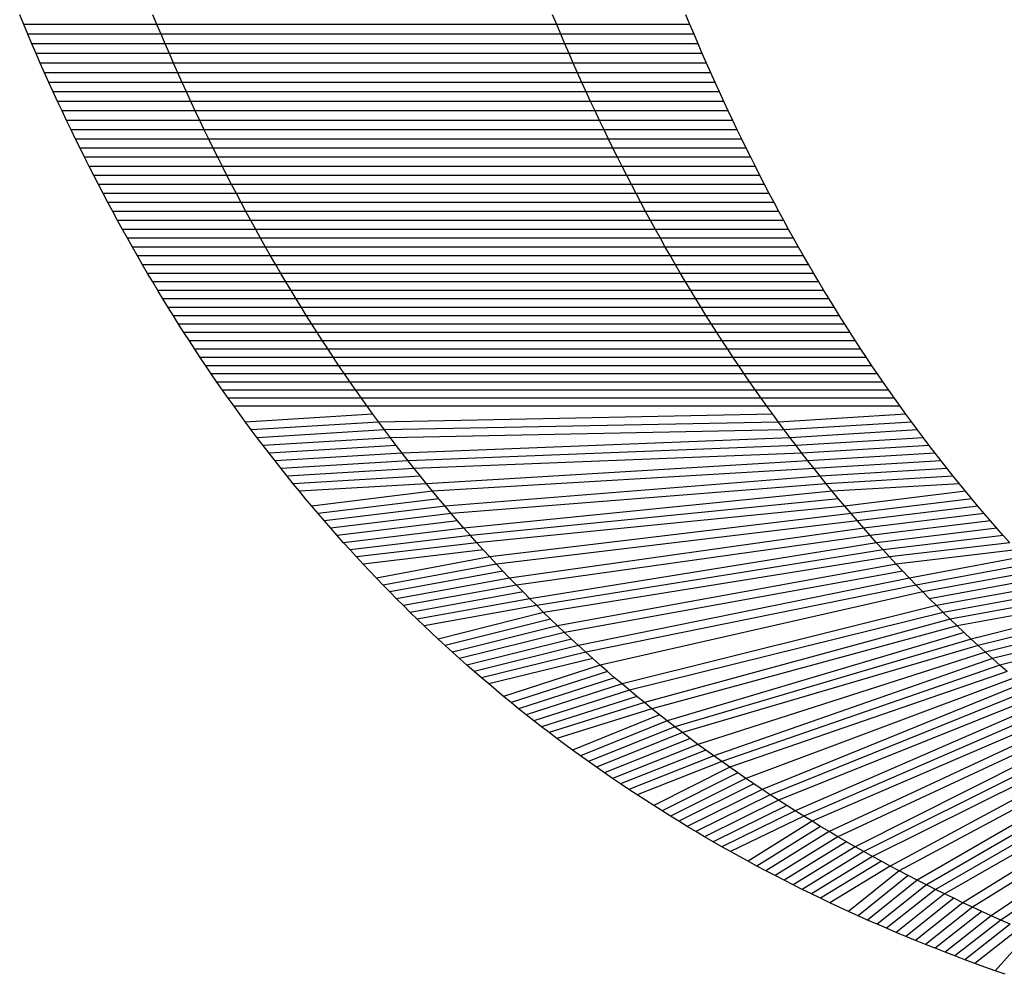
# Model space of a CAD drawing. Extents: x -4.33 to 4.3, y -4.59 to 4.62.
# Drawn here: x 0.61 to 0.62, y -0.05 to -0.04 of the extents above; entities that cross this region are included whole.
import ezdxf

# ---------------------------------------------------------------- set-up
doc = ezdxf.new("R2010")
doc.units = 0
doc.layers.get('0').update_dxf_attribs({"linetype": 'CONTINUOUS'})

msp = doc.modelspace()

# ---------------------------------------------------------------- linework, layer by layer
for p, q in [((0.6129929, -0.0426066), (0.6129751, -0.0425638)), ((0.6135803, -0.0426066), (0.6135625, -0.0425638)), ((0.6153425, -0.0426066), (0.6153247, -0.0425638)), ((0.61593, -0.0426066), (0.6159122, -0.0425638)), ((0.6130109, -0.0426493), (0.6129929, -0.0426066)), ((0.6135803, -0.0426066), (0.6129929, -0.0426066)), ((0.6153425, -0.0426066), (0.6135803, -0.0426066)), ((0.6135983, -0.0426493), (0.6135803, -0.0426066)), ((0.61593, -0.0426066), (0.6153425, -0.0426066)), ((0.6153605, -0.0426493), (0.6153425, -0.0426066)), ((0.615948, -0.0426493), (0.61593, -0.0426066)), ((0.6130291, -0.0426919), (0.6130109, -0.0426493)), ((0.6135983, -0.0426493), (0.6130109, -0.0426493)), ((0.6153605, -0.0426493), (0.6135983, -0.0426493)), ((0.6136165, -0.0426919), (0.6135983, -0.0426493)), ((0.615948, -0.0426493), (0.6153605, -0.0426493)), ((0.6153787, -0.0426919), (0.6153605, -0.0426493)), ((0.6159661, -0.0426919), (0.615948, -0.0426493)), ((0.6130475, -0.0427344), (0.6130291, -0.0426919)), ((0.6136165, -0.0426919), (0.6130291, -0.0426919)), ((0.6153787, -0.0426919), (0.6136165, -0.0426919)), ((0.6136349, -0.0427344), (0.6136165, -0.0426919)), ((0.6159661, -0.0426919), (0.6153787, -0.0426919)), ((0.6153971, -0.0427344), (0.6153787, -0.0426919)), ((0.6159845, -0.0427344), (0.6159661, -0.0426919)), ((0.613066, -0.0427768), (0.6130475, -0.0427344)), ((0.6136349, -0.0427344), (0.6130475, -0.0427344)), ((0.6153971, -0.0427344), (0.6136349, -0.0427344)), ((0.6136534, -0.0427768), (0.6136349, -0.0427344)), ((0.6159845, -0.0427344), (0.6153971, -0.0427344)), ((0.6154157, -0.0427768), (0.6153971, -0.0427344)), ((0.6160031, -0.0427768), (0.6159845, -0.0427344)), ((0.6130848, -0.0428191), (0.613066, -0.0427768)), ((0.6136534, -0.0427768), (0.613066, -0.0427768)), ((0.6154157, -0.0427768), (0.6136534, -0.0427768)), ((0.6136722, -0.0428191), (0.6136534, -0.0427768)), ((0.6160031, -0.0427768), (0.6154157, -0.0427768)), ((0.6154345, -0.0428191), (0.6154157, -0.0427768)), ((0.6160219, -0.0428191), (0.6160031, -0.0427768)), ((0.6131038, -0.0428613), (0.6130848, -0.0428191)), ((0.6136722, -0.0428191), (0.6130848, -0.0428191)), ((0.6154345, -0.0428191), (0.6136722, -0.0428191)), ((0.6136912, -0.0428613), (0.6136722, -0.0428191)), ((0.6160219, -0.0428191), (0.6154345, -0.0428191)), ((0.6154534, -0.0428613), (0.6154345, -0.0428191)), ((0.6160408, -0.0428613), (0.6160219, -0.0428191)), ((0.613123, -0.0429034), (0.6131038, -0.0428613)), ((0.6136912, -0.0428613), (0.6131038, -0.0428613)), ((0.6154534, -0.0428613), (0.6136912, -0.0428613)), ((0.6137104, -0.0429034), (0.6136912, -0.0428613)), ((0.6160408, -0.0428613), (0.6154534, -0.0428613)), ((0.6154726, -0.0429034), (0.6154534, -0.0428613)), ((0.61606, -0.0429034), (0.6160408, -0.0428613)), ((0.6131423, -0.0429455), (0.613123, -0.0429034)), ((0.6137104, -0.0429034), (0.613123, -0.0429034)), ((0.6154726, -0.0429034), (0.6137104, -0.0429034)), ((0.6137297, -0.0429455), (0.6137104, -0.0429034)), ((0.61606, -0.0429034), (0.6154726, -0.0429034)), ((0.615492, -0.0429455), (0.6154726, -0.0429034)), ((0.6160794, -0.0429455), (0.61606, -0.0429034)), ((0.6131619, -0.0429874), (0.6131423, -0.0429455)), ((0.6137297, -0.0429455), (0.6131423, -0.0429455)), ((0.615492, -0.0429455), (0.6137297, -0.0429455)), ((0.6137493, -0.0429874), (0.6137297, -0.0429455)), ((0.6160794, -0.0429455), (0.615492, -0.0429455)), ((0.6155116, -0.0429874), (0.615492, -0.0429455)), ((0.616099, -0.0429874), (0.6160794, -0.0429455)), ((0.6131817, -0.0430292), (0.6131619, -0.0429874)), ((0.6137493, -0.0429874), (0.6131619, -0.0429874)), ((0.6155116, -0.0429874), (0.6137493, -0.0429874)), ((0.6137691, -0.0430292), (0.6137493, -0.0429874)), ((0.616099, -0.0429874), (0.6155116, -0.0429874)), ((0.6155313, -0.0430292), (0.6155116, -0.0429874)), ((0.6161187, -0.0430292), (0.616099, -0.0429874)), ((0.6132017, -0.0430709), (0.6131817, -0.0430292)), ((0.6137691, -0.0430292), (0.6131817, -0.0430292)), ((0.6155313, -0.0430292), (0.6137691, -0.0430292)), ((0.6137891, -0.0430709), (0.6137691, -0.0430292)), ((0.6161187, -0.0430292), (0.6155313, -0.0430292)), ((0.6155513, -0.0430709), (0.6155313, -0.0430292)), ((0.6161387, -0.0430709), (0.6161187, -0.0430292)), ((0.6132213, -0.0431113), (0.6132017, -0.0430709)), ((0.6137891, -0.0430709), (0.6132017, -0.0430709)), ((0.6155513, -0.0430709), (0.6137891, -0.0430709)), ((0.6138087, -0.0431113), (0.6137891, -0.0430709)), ((0.6161387, -0.0430709), (0.6155513, -0.0430709)), ((0.6155709, -0.0431113), (0.6155513, -0.0430709)), ((0.6161583, -0.0431113), (0.6161387, -0.0430709)), ((0.6132411, -0.0431515), (0.6132213, -0.0431113)), ((0.6138087, -0.0431113), (0.6132213, -0.0431113)), ((0.6155709, -0.0431113), (0.6138087, -0.0431113)), ((0.6138285, -0.0431515), (0.6138087, -0.0431113)), ((0.6161583, -0.0431113), (0.6155709, -0.0431113)), ((0.6155907, -0.0431515), (0.6155709, -0.0431113)), ((0.6161781, -0.0431515), (0.6161583, -0.0431113)), ((0.613261, -0.0431917), (0.6132411, -0.0431515)), ((0.6138285, -0.0431515), (0.6132411, -0.0431515)), ((0.6155907, -0.0431515), (0.6138285, -0.0431515)), ((0.6138484, -0.0431917), (0.6138285, -0.0431515)), ((0.6161781, -0.0431515), (0.6155907, -0.0431515)), ((0.6156107, -0.0431917), (0.6155907, -0.0431515)), ((0.6161981, -0.0431917), (0.6161781, -0.0431515)), ((0.6132812, -0.0432318), (0.613261, -0.0431917)), ((0.6138484, -0.0431917), (0.613261, -0.0431917)), ((0.6133016, -0.0432717), (0.6132812, -0.0432318)), ((0.6138686, -0.0432318), (0.6132812, -0.0432318)), ((0.6156107, -0.0431917), (0.6138484, -0.0431917)), ((0.6138686, -0.0432318), (0.6138484, -0.0431917)), ((0.6156309, -0.0432318), (0.6138686, -0.0432318)), ((0.613889, -0.0432717), (0.6138686, -0.0432318)), ((0.6161981, -0.0431917), (0.6156107, -0.0431917)), ((0.6156309, -0.0432318), (0.6156107, -0.0431917)), ((0.6162183, -0.0432318), (0.6156309, -0.0432318)), ((0.6156513, -0.0432717), (0.6156309, -0.0432318)), ((0.6162183, -0.0432318), (0.6161981, -0.0431917)), ((0.6162387, -0.0432717), (0.6162183, -0.0432318)), ((0.6133222, -0.0433116), (0.6133016, -0.0432717)), ((0.613889, -0.0432717), (0.6133016, -0.0432717)), ((0.6156513, -0.0432717), (0.613889, -0.0432717)), ((0.6139096, -0.0433116), (0.613889, -0.0432717)), ((0.6162387, -0.0432717), (0.6156513, -0.0432717)), ((0.6156718, -0.0433116), (0.6156513, -0.0432717)), ((0.6162592, -0.0433116), (0.6162387, -0.0432717)), ((0.613343, -0.0433513), (0.6133222, -0.0433116)), ((0.6139096, -0.0433116), (0.6133222, -0.0433116)), ((0.6156718, -0.0433116), (0.6139096, -0.0433116)), ((0.6139304, -0.0433513), (0.6139096, -0.0433116)), ((0.6162592, -0.0433116), (0.6156718, -0.0433116)), ((0.6156926, -0.0433513), (0.6156718, -0.0433116)), ((0.61628, -0.0433513), (0.6162592, -0.0433116)), ((0.6133639, -0.0433909), (0.613343, -0.0433513)), ((0.6139304, -0.0433513), (0.613343, -0.0433513)), ((0.6156926, -0.0433513), (0.6139304, -0.0433513)), ((0.6139513, -0.0433909), (0.6139304, -0.0433513)), ((0.61628, -0.0433513), (0.6156926, -0.0433513)), ((0.6157136, -0.0433909), (0.6156926, -0.0433513)), ((0.616301, -0.0433909), (0.61628, -0.0433513)), ((0.6133851, -0.0434304), (0.6133639, -0.0433909)), ((0.6139513, -0.0433909), (0.6133639, -0.0433909)), ((0.6157136, -0.0433909), (0.6139513, -0.0433909)), ((0.6139725, -0.0434304), (0.6139513, -0.0433909)), ((0.616301, -0.0433909), (0.6157136, -0.0433909)), ((0.6157348, -0.0434304), (0.6157136, -0.0433909)), ((0.6163222, -0.0434304), (0.616301, -0.0433909)), ((0.6134065, -0.0434698), (0.6133851, -0.0434304)), ((0.6139725, -0.0434304), (0.6133851, -0.0434304)), ((0.6157348, -0.0434304), (0.6139725, -0.0434304)), ((0.6139939, -0.0434698), (0.6139725, -0.0434304)), ((0.6163222, -0.0434304), (0.6157348, -0.0434304)), ((0.6157561, -0.0434698), (0.6157348, -0.0434304)), ((0.6163436, -0.0434698), (0.6163222, -0.0434304)), ((0.6134281, -0.0435091), (0.6134065, -0.0434698)), ((0.6139939, -0.0434698), (0.6134065, -0.0434698)), ((0.6157561, -0.0434698), (0.6139939, -0.0434698)), ((0.6140155, -0.0435091), (0.6139939, -0.0434698)), ((0.6163436, -0.0434698), (0.6157561, -0.0434698)), ((0.6157777, -0.0435091), (0.6157561, -0.0434698)), ((0.6163651, -0.0435091), (0.6163436, -0.0434698)), ((0.6134499, -0.0435482), (0.6134281, -0.0435091)), ((0.6140155, -0.0435091), (0.6134281, -0.0435091)), ((0.6157777, -0.0435091), (0.6140155, -0.0435091)), ((0.6140373, -0.0435482), (0.6140155, -0.0435091)), ((0.6163651, -0.0435091), (0.6157777, -0.0435091)), ((0.6157995, -0.0435482), (0.6157777, -0.0435091)), ((0.6163869, -0.0435482), (0.6163651, -0.0435091)), ((0.6134719, -0.0435872), (0.6134499, -0.0435482)), ((0.6140373, -0.0435482), (0.6134499, -0.0435482)), ((0.6157995, -0.0435482), (0.6140373, -0.0435482)), ((0.6140593, -0.0435872), (0.6140373, -0.0435482)), ((0.6163869, -0.0435482), (0.6157995, -0.0435482)), ((0.6158215, -0.0435872), (0.6157995, -0.0435482)), ((0.6164089, -0.0435872), (0.6163869, -0.0435482)), ((0.6134941, -0.0436261), (0.6134719, -0.0435872)), ((0.6140593, -0.0435872), (0.6134719, -0.0435872)), ((0.6158215, -0.0435872), (0.6140593, -0.0435872)), ((0.6140815, -0.0436261), (0.6140593, -0.0435872)), ((0.6164089, -0.0435872), (0.6158215, -0.0435872)), ((0.6158437, -0.0436261), (0.6158215, -0.0435872)), ((0.6164311, -0.0436261), (0.6164089, -0.0435872)), ((0.6135165, -0.0436649), (0.6134941, -0.0436261)), ((0.6140815, -0.0436261), (0.6134941, -0.0436261)), ((0.6135391, -0.0437035), (0.6135165, -0.0436649)), ((0.6141039, -0.0436649), (0.6135165, -0.0436649)), ((0.6158437, -0.0436261), (0.6140815, -0.0436261)), ((0.6141039, -0.0436649), (0.6140815, -0.0436261)), ((0.6158661, -0.0436649), (0.6141039, -0.0436649)), ((0.6141265, -0.0437035), (0.6141039, -0.0436649)), ((0.6164311, -0.0436261), (0.6158437, -0.0436261)), ((0.6158661, -0.0436649), (0.6158437, -0.0436261)), ((0.6164535, -0.0436649), (0.6158661, -0.0436649)), ((0.6158887, -0.0437035), (0.6158661, -0.0436649)), ((0.6164535, -0.0436649), (0.6164311, -0.0436261)), ((0.6164761, -0.0437035), (0.6164535, -0.0436649)), ((0.6135614, -0.0437411), (0.6135391, -0.0437035)), ((0.6141265, -0.0437035), (0.6135391, -0.0437035)), ((0.6158887, -0.0437035), (0.6141265, -0.0437035)), ((0.6141488, -0.0437411), (0.6141265, -0.0437035)), ((0.6164761, -0.0437035), (0.6158887, -0.0437035)), ((0.615911, -0.0437411), (0.6158887, -0.0437035)), ((0.6164984, -0.0437411), (0.6164761, -0.0437035)), ((0.6135839, -0.0437786), (0.6135614, -0.0437411)), ((0.6141488, -0.0437411), (0.6135614, -0.0437411)), ((0.615911, -0.0437411), (0.6141488, -0.0437411)), ((0.6141713, -0.0437786), (0.6141488, -0.0437411)), ((0.6164984, -0.0437411), (0.615911, -0.0437411)), ((0.6159335, -0.0437786), (0.615911, -0.0437411)), ((0.6165209, -0.0437786), (0.6164984, -0.0437411)), ((0.6136066, -0.043816), (0.6135839, -0.0437786)), ((0.6141713, -0.0437786), (0.6135839, -0.0437786)), ((0.6159335, -0.0437786), (0.6141713, -0.0437786)), ((0.614194, -0.043816), (0.6141713, -0.0437786)), ((0.6165209, -0.0437786), (0.6159335, -0.0437786)), ((0.6159562, -0.043816), (0.6159335, -0.0437786)), ((0.6165436, -0.043816), (0.6165209, -0.0437786)), ((0.6136295, -0.0438532), (0.6136066, -0.043816)), ((0.614194, -0.043816), (0.6136066, -0.043816)), ((0.6159562, -0.043816), (0.614194, -0.043816)), ((0.6142169, -0.0438532), (0.614194, -0.043816)), ((0.6165436, -0.043816), (0.6159562, -0.043816)), ((0.6159791, -0.0438532), (0.6159562, -0.043816)), ((0.6165666, -0.0438532), (0.6165436, -0.043816)), ((0.6136526, -0.0438903), (0.6136295, -0.0438532)), ((0.6142169, -0.0438532), (0.6136295, -0.0438532)), ((0.6159791, -0.0438532), (0.6142169, -0.0438532)), ((0.61424, -0.0438903), (0.6142169, -0.0438532)), ((0.6165666, -0.0438532), (0.6159791, -0.0438532)), ((0.6160022, -0.0438903), (0.6159791, -0.0438532)), ((0.6165897, -0.0438903), (0.6165666, -0.0438532)), ((0.6136759, -0.0439273), (0.6136526, -0.0438903)), ((0.61424, -0.0438903), (0.6136526, -0.0438903)), ((0.6136994, -0.0439641), (0.6136759, -0.0439273)), ((0.6142633, -0.0439273), (0.6136759, -0.0439273)), ((0.6160022, -0.0438903), (0.61424, -0.0438903)), ((0.6142633, -0.0439273), (0.61424, -0.0438903)), ((0.6160255, -0.0439273), (0.6142633, -0.0439273)), ((0.6142868, -0.0439641), (0.6142633, -0.0439273)), ((0.6165897, -0.0438903), (0.6160022, -0.0438903)), ((0.6160255, -0.0439273), (0.6160022, -0.0438903)), ((0.616613, -0.0439273), (0.6160255, -0.0439273)), ((0.616049, -0.0439641), (0.6160255, -0.0439273)), ((0.616613, -0.0439273), (0.6165897, -0.0438903)), ((0.6166365, -0.0439641), (0.616613, -0.0439273)), ((0.6137231, -0.0440008), (0.6136994, -0.0439641)), ((0.6142868, -0.0439641), (0.6136994, -0.0439641)), ((0.616049, -0.0439641), (0.6142868, -0.0439641)), ((0.6143105, -0.0440008), (0.6142868, -0.0439641)), ((0.6166365, -0.0439641), (0.616049, -0.0439641)), ((0.6160728, -0.0440008), (0.616049, -0.0439641)), ((0.6166602, -0.0440008), (0.6166365, -0.0439641)), ((0.613747, -0.0440373), (0.6137231, -0.0440008)), ((0.6143105, -0.0440008), (0.6137231, -0.0440008)), ((0.6160728, -0.0440008), (0.6143105, -0.0440008)), ((0.6143344, -0.0440373), (0.6143105, -0.0440008)), ((0.6166602, -0.0440008), (0.6160728, -0.0440008)), ((0.6160967, -0.0440373), (0.6160728, -0.0440008)), ((0.6166841, -0.0440373), (0.6166602, -0.0440008)), ((0.6137711, -0.0440737), (0.613747, -0.0440373)), ((0.6143344, -0.0440373), (0.613747, -0.0440373)), ((0.6160967, -0.0440373), (0.6143344, -0.0440373)), ((0.6143585, -0.0440737), (0.6143344, -0.0440373)), ((0.6166841, -0.0440373), (0.6160967, -0.0440373)), ((0.6161208, -0.0440737), (0.6160967, -0.0440373)), ((0.6167082, -0.0440737), (0.6166841, -0.0440373)), ((0.6137954, -0.04411), (0.6137711, -0.0440737)), ((0.6143585, -0.0440737), (0.6137711, -0.0440737)), ((0.6161208, -0.0440737), (0.6143585, -0.0440737)), ((0.6143828, -0.04411), (0.6143585, -0.0440737)), ((0.6167082, -0.0440737), (0.6161208, -0.0440737)), ((0.6161451, -0.04411), (0.6161208, -0.0440737)), ((0.6167325, -0.04411), (0.6167082, -0.0440737)), ((0.6138199, -0.0441461), (0.6137954, -0.04411)), ((0.6143828, -0.04411), (0.6137954, -0.04411)), ((0.6138446, -0.044182), (0.6138199, -0.0441461)), ((0.6144073, -0.0441461), (0.6138199, -0.0441461)), ((0.6161451, -0.04411), (0.6143828, -0.04411)), ((0.6144073, -0.0441461), (0.6143828, -0.04411)), ((0.6161696, -0.0441461), (0.6144073, -0.0441461)), ((0.6144321, -0.044182), (0.6144073, -0.0441461)), ((0.6167325, -0.04411), (0.6161451, -0.04411)), ((0.6161696, -0.0441461), (0.6161451, -0.04411)), ((0.616757, -0.0441461), (0.6161696, -0.0441461)), ((0.6161943, -0.044182), (0.6161696, -0.0441461)), ((0.616757, -0.0441461), (0.6167325, -0.04411)), ((0.6167817, -0.044182), (0.616757, -0.0441461)), ((0.6138696, -0.0442178), (0.6138446, -0.044182)), ((0.6144321, -0.044182), (0.6138446, -0.044182)), ((0.6161943, -0.044182), (0.6144321, -0.044182)), ((0.614457, -0.0442178), (0.6144321, -0.044182)), ((0.6167817, -0.044182), (0.6161943, -0.044182)), ((0.6162192, -0.0442178), (0.6161943, -0.044182)), ((0.6168066, -0.0442178), (0.6167817, -0.044182)), ((0.6138947, -0.0442534), (0.6138696, -0.0442178)), ((0.614457, -0.0442178), (0.6138696, -0.0442178)), ((0.6162192, -0.0442178), (0.614457, -0.0442178)), ((0.6144821, -0.0442534), (0.614457, -0.0442178)), ((0.6168066, -0.0442178), (0.6162192, -0.0442178)), ((0.6162443, -0.0442534), (0.6162192, -0.0442178)), ((0.6168317, -0.0442534), (0.6168066, -0.0442178)), ((0.61392, -0.0442889), (0.6138947, -0.0442534)), ((0.6144821, -0.0442534), (0.6138947, -0.0442534)), ((0.6162443, -0.0442534), (0.6144821, -0.0442534)), ((0.6145074, -0.0442889), (0.6144821, -0.0442534)), ((0.6168317, -0.0442534), (0.6162443, -0.0442534)), ((0.6162696, -0.0442889), (0.6162443, -0.0442534)), ((0.6168571, -0.0442889), (0.6168317, -0.0442534)), ((0.6139452, -0.0443238), (0.61392, -0.0442889)), ((0.6145074, -0.0442889), (0.61392, -0.0442889)), ((0.6162696, -0.0442889), (0.6145074, -0.0442889)), ((0.6145326, -0.0443238), (0.6145074, -0.0442889)), ((0.6168571, -0.0442889), (0.6162696, -0.0442889)), ((0.6162949, -0.0443238), (0.6162696, -0.0442889)), ((0.6168823, -0.0443238), (0.6168571, -0.0442889)), ((0.6139706, -0.0443585), (0.6139452, -0.0443238)), ((0.6145326, -0.0443238), (0.6139706, -0.0443585)), ((0.6139963, -0.0443931), (0.6139706, -0.0443585)), ((0.6145581, -0.0443585), (0.6139963, -0.0443931)), ((0.6145581, -0.0443585), (0.6145326, -0.0443238)), ((0.6162949, -0.0443238), (0.6145581, -0.0443585)), ((0.6145837, -0.0443931), (0.6145581, -0.0443585)), ((0.6163203, -0.0443585), (0.6145837, -0.0443931)), ((0.6163203, -0.0443585), (0.6162949, -0.0443238)), ((0.6168823, -0.0443238), (0.6163203, -0.0443585)), ((0.6163459, -0.0443931), (0.6163203, -0.0443585)), ((0.6169077, -0.0443585), (0.6163459, -0.0443931)), ((0.6169077, -0.0443585), (0.6168823, -0.0443238)), ((0.6169333, -0.0443931), (0.6169077, -0.0443585)), ((0.6140221, -0.0444275), (0.6139963, -0.0443931)), ((0.6145837, -0.0443931), (0.6140221, -0.0444275)), ((0.6146095, -0.0444275), (0.6145837, -0.0443931)), ((0.6163459, -0.0443931), (0.6146095, -0.0444275)), ((0.6163717, -0.0444275), (0.6163459, -0.0443931)), ((0.6169333, -0.0443931), (0.6163717, -0.0444275)), ((0.6169592, -0.0444275), (0.6169333, -0.0443931)), ((0.6140481, -0.0444618), (0.6140221, -0.0444275)), ((0.6146095, -0.0444275), (0.6140481, -0.0444618)), ((0.6146355, -0.0444618), (0.6146095, -0.0444275)), ((0.6163717, -0.0444275), (0.6146618, -0.0444959)), ((0.6163978, -0.0444618), (0.6163717, -0.0444275)), ((0.6169592, -0.0444275), (0.6163978, -0.0444618)), ((0.6169852, -0.0444618), (0.6169592, -0.0444275)), ((0.6140743, -0.0444959), (0.6140481, -0.0444618)), ((0.6146355, -0.0444618), (0.6140743, -0.0444959)), ((0.6146618, -0.0444959), (0.6146355, -0.0444618)), ((0.6163978, -0.0444618), (0.6146882, -0.0445298)), ((0.616424, -0.0444959), (0.6163978, -0.0444618)), ((0.6169852, -0.0444618), (0.616424, -0.0444959)), ((0.6170114, -0.0444959), (0.6169852, -0.0444618)), ((0.6141008, -0.0445298), (0.6140743, -0.0444959)), ((0.6146618, -0.0444959), (0.6141008, -0.0445298)), ((0.6141274, -0.0445636), (0.6141008, -0.0445298)), ((0.6146882, -0.0445298), (0.6141274, -0.0445636)), ((0.6146882, -0.0445298), (0.6146618, -0.0444959)), ((0.6147148, -0.0445636), (0.6146882, -0.0445298)), ((0.616424, -0.0444959), (0.6147148, -0.0445636)), ((0.6164504, -0.0445298), (0.6147684, -0.0446303)), ((0.6164504, -0.0445298), (0.616424, -0.0444959)), ((0.6170114, -0.0444959), (0.6164504, -0.0445298)), ((0.616477, -0.0445636), (0.6164504, -0.0445298)), ((0.6170378, -0.0445298), (0.616477, -0.0445636)), ((0.6170378, -0.0445298), (0.6170114, -0.0444959)), ((0.6170644, -0.0445636), (0.6170378, -0.0445298)), ((0.6141541, -0.044597), (0.6141274, -0.0445636)), ((0.6147148, -0.0445636), (0.6141541, -0.044597)), ((0.6147415, -0.044597), (0.6147148, -0.0445636)), ((0.616477, -0.0445636), (0.6147955, -0.0446634)), ((0.6165037, -0.044597), (0.616477, -0.0445636)), ((0.6170644, -0.0445636), (0.6165037, -0.044597)), ((0.6170911, -0.044597), (0.6170644, -0.0445636)), ((0.614181, -0.0446303), (0.6141541, -0.044597)), ((0.6147415, -0.044597), (0.614181, -0.0446303)), ((0.6147684, -0.0446303), (0.6147415, -0.044597)), ((0.6165037, -0.044597), (0.6148502, -0.044729)), ((0.6165306, -0.0446303), (0.6165037, -0.044597)), ((0.6170911, -0.044597), (0.6165306, -0.0446303)), ((0.617118, -0.0446303), (0.6170911, -0.044597)), ((0.6142081, -0.0446634), (0.614181, -0.0446303)), ((0.6147684, -0.0446303), (0.6142081, -0.0446634)), ((0.6142353, -0.0446963), (0.6142081, -0.0446634)), ((0.6147955, -0.0446634), (0.6142628, -0.044729)), ((0.6147955, -0.0446634), (0.6147684, -0.0446303)), ((0.6148227, -0.0446963), (0.6147955, -0.0446634)), ((0.6165306, -0.0446303), (0.6148779, -0.0447616)), ((0.6165577, -0.0446634), (0.6149338, -0.0448261)), ((0.6165577, -0.0446634), (0.6165306, -0.0446303)), ((0.617118, -0.0446303), (0.6165577, -0.0446634)), ((0.616585, -0.0446963), (0.6165577, -0.0446634)), ((0.6171451, -0.0446634), (0.6166125, -0.044729)), ((0.6171451, -0.0446634), (0.617118, -0.0446303)), ((0.6171724, -0.0446963), (0.6171451, -0.0446634)), ((0.6142628, -0.044729), (0.6142353, -0.0446963)), ((0.6148227, -0.0446963), (0.6142905, -0.0447616)), ((0.6148502, -0.044729), (0.6148227, -0.0446963)), ((0.616585, -0.0446963), (0.614962, -0.0448581)), ((0.6166125, -0.044729), (0.616585, -0.0446963)), ((0.6171724, -0.0446963), (0.6166401, -0.0447616)), ((0.6171999, -0.044729), (0.6171724, -0.0446963)), ((0.6142905, -0.0447616), (0.6142628, -0.044729)), ((0.6148502, -0.044729), (0.6143183, -0.044794)), ((0.6148779, -0.0447616), (0.6148502, -0.044729)), ((0.6166125, -0.044729), (0.6149904, -0.0448899)), ((0.6166401, -0.0447616), (0.6166125, -0.044729)), ((0.6171999, -0.044729), (0.616668, -0.044794)), ((0.6172275, -0.0447616), (0.6171999, -0.044729)), ((0.6143183, -0.044794), (0.6142905, -0.0447616)), ((0.6143464, -0.0448261), (0.6143183, -0.044794)), ((0.6148779, -0.0447616), (0.6143464, -0.0448261)), ((0.6149057, -0.044794), (0.6143746, -0.0448581)), ((0.6149057, -0.044794), (0.6148779, -0.0447616)), ((0.6149338, -0.0448261), (0.6149057, -0.044794)), ((0.6166401, -0.0447616), (0.6150477, -0.0449528)), ((0.616668, -0.044794), (0.6150767, -0.044984)), ((0.616668, -0.044794), (0.6166401, -0.0447616)), ((0.616696, -0.0448261), (0.616668, -0.044794)), ((0.6172275, -0.0447616), (0.616696, -0.0448261)), ((0.6172554, -0.044794), (0.6167242, -0.0448581)), ((0.6172554, -0.044794), (0.6172275, -0.0447616)), ((0.6172835, -0.0448261), (0.6172554, -0.044794)), ((0.6143746, -0.0448581), (0.6143464, -0.0448261)), ((0.6149338, -0.0448261), (0.614403, -0.0448899)), ((0.614962, -0.0448581), (0.6149338, -0.0448261)), ((0.616696, -0.0448261), (0.6151352, -0.0450458)), ((0.6167242, -0.0448581), (0.616696, -0.0448261)), ((0.6172835, -0.0448261), (0.6167526, -0.0448899)), ((0.6173116, -0.0448581), (0.6172835, -0.0448261)), ((0.614403, -0.0448899), (0.6143746, -0.0448581)), ((0.614962, -0.0448581), (0.6144316, -0.0449214)), ((0.6149904, -0.0448899), (0.614962, -0.0448581)), ((0.6167242, -0.0448581), (0.6151647, -0.0450765)), ((0.6167526, -0.0448899), (0.6167242, -0.0448581)), ((0.6173116, -0.0448581), (0.6167812, -0.0449214)), ((0.61734, -0.0448899), (0.6173116, -0.0448581)), ((0.6144316, -0.0449214), (0.614403, -0.0448899)), ((0.6144603, -0.0449528), (0.6144316, -0.0449214)), ((0.6149904, -0.0448899), (0.6144603, -0.0449528)), ((0.615019, -0.0449214), (0.6144893, -0.044984)), ((0.615019, -0.0449214), (0.6149904, -0.0448899)), ((0.6150477, -0.0449528), (0.615019, -0.0449214)), ((0.6167526, -0.0448899), (0.6152243, -0.0451372)), ((0.6167812, -0.0449214), (0.6152544, -0.0451672)), ((0.6167812, -0.0449214), (0.6167526, -0.0448899)), ((0.61681, -0.0449528), (0.6167812, -0.0449214)), ((0.61734, -0.0448899), (0.61681, -0.0449528)), ((0.6173686, -0.0449214), (0.6168389, -0.044984)), ((0.6144893, -0.044984), (0.6144603, -0.0449528)), ((0.6150477, -0.0449528), (0.6145477, -0.0450458)), ((0.6150767, -0.044984), (0.6150477, -0.0449528)), ((0.61681, -0.0449528), (0.6152847, -0.0451971)), ((0.6168389, -0.044984), (0.61681, -0.0449528)), ((0.6173974, -0.0449528), (0.6168974, -0.0450458)), ((0.6145184, -0.045015), (0.6144893, -0.044984)), ((0.6150767, -0.044984), (0.6145773, -0.0450765)), ((0.6151058, -0.045015), (0.6150767, -0.044984)), ((0.6168389, -0.044984), (0.6153458, -0.0452561)), ((0.6168681, -0.045015), (0.6168389, -0.044984)), ((0.6174263, -0.044984), (0.6169269, -0.0450765)), ((0.6145477, -0.0450458), (0.6145184, -0.045015)), ((0.6145773, -0.0450765), (0.6145477, -0.0450458)), ((0.6151058, -0.045015), (0.614607, -0.0451069)), ((0.6151352, -0.0450458), (0.6146369, -0.0451372)), ((0.6151352, -0.0450458), (0.6151058, -0.045015)), ((0.6151647, -0.0450765), (0.6151352, -0.0450458)), ((0.6168681, -0.045015), (0.6153767, -0.0452854)), ((0.6168974, -0.0450458), (0.615439, -0.0453433)), ((0.6168974, -0.0450458), (0.6168681, -0.045015)), ((0.6169269, -0.0450765), (0.6168974, -0.0450458)), ((0.6174555, -0.045015), (0.6169566, -0.0451069)), ((0.6174848, -0.0450458), (0.6169866, -0.0451372)), ((0.614607, -0.0451069), (0.6145773, -0.0450765)), ((0.6151647, -0.0450765), (0.614667, -0.0451672)), ((0.6151944, -0.0451069), (0.6151647, -0.0450765)), ((0.6169269, -0.0450765), (0.6154705, -0.0453721)), ((0.6169566, -0.0451069), (0.6169269, -0.0450765)), ((0.6175143, -0.0450765), (0.6170167, -0.0451672)), ((0.6146369, -0.0451372), (0.614607, -0.0451069)), ((0.614667, -0.0451672), (0.6146369, -0.0451372)), ((0.6151944, -0.0451069), (0.6146973, -0.0451971)), ((0.6152243, -0.0451372), (0.6147278, -0.0452267)), ((0.6152243, -0.0451372), (0.6151944, -0.0451069)), ((0.6152544, -0.0451672), (0.6152243, -0.0451372)), ((0.6169566, -0.0451069), (0.615534, -0.0454289)), ((0.6169866, -0.0451372), (0.6169566, -0.0451069)), ((0.6170167, -0.0451672), (0.6169866, -0.0451372)), ((0.6175441, -0.0451069), (0.617047, -0.0451971)), ((0.617574, -0.0451372), (0.6170774, -0.0452267)), ((0.6146973, -0.0451971), (0.614667, -0.0451672)), ((0.6152544, -0.0451672), (0.6147584, -0.0452561)), ((0.6152847, -0.0451971), (0.6152544, -0.0451672)), ((0.6170167, -0.0451672), (0.6156305, -0.0455125)), ((0.617047, -0.0451971), (0.6170167, -0.0451672)), ((0.6176041, -0.0451672), (0.6171081, -0.0452561)), ((0.6147278, -0.0452267), (0.6146973, -0.0451971)), ((0.6147584, -0.0452561), (0.6147278, -0.0452267)), ((0.6152847, -0.0451971), (0.6148203, -0.0453144)), ((0.6153152, -0.0452267), (0.6148516, -0.0453433)), ((0.6153152, -0.0452267), (0.6152847, -0.0451971)), ((0.6153458, -0.0452561), (0.6153152, -0.0452267)), ((0.617047, -0.0451971), (0.615663, -0.0455399)), ((0.6170774, -0.0452267), (0.615729, -0.0455945)), ((0.6170774, -0.0452267), (0.617047, -0.0451971)), ((0.6171081, -0.0452561), (0.6170774, -0.0452267)), ((0.6176344, -0.0451971), (0.6171699, -0.0453144)), ((0.6176648, -0.0452267), (0.6172012, -0.0453433)), ((0.6147892, -0.0452854), (0.6147584, -0.0452561)), ((0.6153458, -0.0452561), (0.614883, -0.0453721)), ((0.6153767, -0.0452854), (0.6153458, -0.0452561)), ((0.6171081, -0.0452561), (0.6157623, -0.0456214)), ((0.6171389, -0.0452854), (0.6171081, -0.0452561)), ((0.6176955, -0.0452561), (0.6172327, -0.0453721)), ((0.6148203, -0.0453144), (0.6147892, -0.0452854)), ((0.6148516, -0.0453433), (0.6148203, -0.0453144)), ((0.6153767, -0.0452854), (0.6149147, -0.0454006)), ((0.6154077, -0.0453144), (0.6149465, -0.0454289)), ((0.6154077, -0.0453144), (0.6153767, -0.0452854)), ((0.615439, -0.0453433), (0.6154077, -0.0453144)), ((0.6171389, -0.0452854), (0.6158293, -0.0456746)), ((0.6171699, -0.0453144), (0.615863, -0.0457009)), ((0.6171699, -0.0453144), (0.6171389, -0.0452854)), ((0.6172012, -0.0453433), (0.6171699, -0.0453144)), ((0.6177263, -0.0452854), (0.6172644, -0.0454006)), ((0.6177573, -0.0453144), (0.6172962, -0.0454289)), ((0.614883, -0.0453721), (0.6148516, -0.0453433)), ((0.615439, -0.0453433), (0.6149786, -0.045457)), ((0.6154705, -0.0453721), (0.615439, -0.0453433)), ((0.6172012, -0.0453433), (0.6158969, -0.045727)), ((0.6172327, -0.0453721), (0.6172012, -0.0453433)), ((0.6149147, -0.0454006), (0.614883, -0.0453721)), ((0.6149465, -0.0454289), (0.6149147, -0.0454006)), ((0.6154705, -0.0453721), (0.6150107, -0.0454848)), ((0.6155021, -0.0454006), (0.6150431, -0.0455125)), ((0.6155021, -0.0454006), (0.6154705, -0.0453721)), ((0.615534, -0.0454289), (0.6155021, -0.0454006)), ((0.6172327, -0.0453721), (0.6159655, -0.0457786)), ((0.6172644, -0.0454006), (0.6160351, -0.0458296)), ((0.6172644, -0.0454006), (0.6172327, -0.0453721)), ((0.6172962, -0.0454289), (0.6172644, -0.0454006)), ((0.6149786, -0.045457), (0.6149465, -0.0454289)), ((0.615534, -0.0454289), (0.6151085, -0.0455673)), ((0.615566, -0.045457), (0.615534, -0.0454289)), ((0.6172962, -0.0454289), (0.6160702, -0.0458548)), ((0.6173282, -0.045457), (0.6172962, -0.0454289)), ((0.6150107, -0.0454848), (0.6149786, -0.045457)), ((0.6150431, -0.0455125), (0.6150107, -0.0454848)), ((0.615566, -0.045457), (0.6151416, -0.0455945)), ((0.6155981, -0.0454848), (0.6151749, -0.0456214)), ((0.6155981, -0.0454848), (0.615566, -0.045457)), ((0.6156305, -0.0455125), (0.6155981, -0.0454848)), ((0.6173282, -0.045457), (0.6161053, -0.0458797)), ((0.6173604, -0.0454848), (0.6161762, -0.0459288)), ((0.6150756, -0.0455399), (0.6150431, -0.0455125)), ((0.6156305, -0.0455125), (0.6152083, -0.0456481)), ((0.615663, -0.0455399), (0.6156305, -0.0455125)), ((0.6173927, -0.0455125), (0.616248, -0.0459773)), ((0.6151085, -0.0455673), (0.6150756, -0.0455399)), ((0.6151416, -0.0455945), (0.6151085, -0.0455673)), ((0.615663, -0.0455399), (0.6152419, -0.0456746)), ((0.6156959, -0.0455673), (0.6152756, -0.0457009)), ((0.6156959, -0.0455673), (0.615663, -0.0455399)), ((0.615729, -0.0455945), (0.6156959, -0.0455673)), ((0.6174253, -0.0455399), (0.6162844, -0.0460013)), ((0.6174582, -0.0455673), (0.6163209, -0.0460251)), ((0.6151749, -0.0456214), (0.6151416, -0.0455945)), ((0.6152083, -0.0456481), (0.6151749, -0.0456214)), ((0.615729, -0.0455945), (0.6153095, -0.045727)), ((0.6157623, -0.0456214), (0.6153436, -0.0457528)), ((0.6157623, -0.0456214), (0.615729, -0.0455945)), ((0.6157957, -0.0456481), (0.6157623, -0.0456214)), ((0.6174913, -0.0455945), (0.6163944, -0.046072)), ((0.6175245, -0.0456214), (0.6164314, -0.046095)), ((0.6152419, -0.0456746), (0.6152083, -0.0456481)), ((0.6157957, -0.0456481), (0.6154128, -0.0458043)), ((0.6158293, -0.0456746), (0.6157957, -0.0456481)), ((0.6175579, -0.0456481), (0.6164685, -0.0461178)), ((0.6152756, -0.0457009), (0.6152419, -0.0456746)), ((0.6153095, -0.045727), (0.6152756, -0.0457009)), ((0.6158293, -0.0456746), (0.6154477, -0.0458296)), ((0.615863, -0.0457009), (0.6154827, -0.0458548)), ((0.615863, -0.0457009), (0.6158293, -0.0456746)), ((0.6158969, -0.045727), (0.615863, -0.0457009)), ((0.6175915, -0.0456746), (0.6165437, -0.0461631)), ((0.6176252, -0.0457009), (0.6165817, -0.0461855)), ((0.6153436, -0.0457528), (0.6153095, -0.045727)), ((0.6158969, -0.045727), (0.6155179, -0.0458797)), ((0.615931, -0.0457528), (0.6158969, -0.045727)), ((0.6176591, -0.045727), (0.6166583, -0.0462297)), ((0.6153781, -0.0457786), (0.6153436, -0.0457528)), ((0.6154128, -0.0458043), (0.6153781, -0.0457786)), ((0.615931, -0.0457528), (0.6155533, -0.0459044)), ((0.6159655, -0.0457786), (0.6155887, -0.0459288)), ((0.6159655, -0.0457786), (0.615931, -0.0457528)), ((0.6160003, -0.0458043), (0.6159655, -0.0457786)), ((0.6176932, -0.0457528), (0.6166968, -0.0462514)), ((0.6177278, -0.0457786), (0.6167354, -0.0462728)), ((0.6154477, -0.0458296), (0.6154128, -0.0458043)), ((0.6154827, -0.0458548), (0.6154477, -0.0458296)), ((0.6160003, -0.0458043), (0.6156244, -0.045953)), ((0.6160351, -0.0458296), (0.6156606, -0.0459773)), ((0.6160351, -0.0458296), (0.6160003, -0.0458043)), ((0.6160702, -0.0458548), (0.6160351, -0.0458296)), ((0.6177625, -0.0458043), (0.616813, -0.0463149)), ((0.6177974, -0.0458296), (0.6168527, -0.046336)), ((0.6155179, -0.0458797), (0.6154827, -0.0458548)), ((0.6155533, -0.0459044), (0.6155179, -0.0458797)), ((0.6160702, -0.0458548), (0.615697, -0.0460013)), ((0.6161053, -0.0458797), (0.6157702, -0.0460487)), ((0.6161053, -0.0458797), (0.6160702, -0.0458548)), ((0.6161407, -0.0459044), (0.6161053, -0.0458797)), ((0.6178324, -0.0458548), (0.6169324, -0.0463774)), ((0.6178676, -0.0458797), (0.6169725, -0.0463977)), ((0.6155887, -0.0459288), (0.6155533, -0.0459044)), ((0.6161407, -0.0459044), (0.615807, -0.046072)), ((0.6161762, -0.0459288), (0.6161407, -0.0459044)), ((0.6179029, -0.0459044), (0.6170126, -0.0464178)), ((0.6156244, -0.045953), (0.6155887, -0.0459288)), ((0.6156606, -0.0459773), (0.6156244, -0.045953)), ((0.6161762, -0.0459288), (0.615844, -0.046095)), ((0.6162118, -0.045953), (0.6158811, -0.0461178)), ((0.6162118, -0.045953), (0.6161762, -0.0459288)), ((0.616248, -0.0459773), (0.6162118, -0.045953)), ((0.6179384, -0.0459288), (0.6170529, -0.0464376)), ((0.617974, -0.045953), (0.6171338, -0.0464764)), ((0.615697, -0.0460013), (0.6156606, -0.0459773)), ((0.6157335, -0.0460251), (0.615697, -0.0460013)), ((0.616248, -0.0459773), (0.6159183, -0.0461404)), ((0.6162844, -0.0460013), (0.6159562, -0.0461631)), ((0.6162844, -0.0460013), (0.616248, -0.0459773)), ((0.6163209, -0.0460251), (0.6162844, -0.0460013)), ((0.6180103, -0.0459773), (0.6171753, -0.0464959)), ((0.6180466, -0.0460013), (0.6172586, -0.046534)), ((0.6157702, -0.0460487), (0.6157335, -0.0460251)), ((0.615807, -0.046072), (0.6157702, -0.0460487)), ((0.6163209, -0.0460251), (0.6159943, -0.0461855)), ((0.6163576, -0.0460487), (0.6160325, -0.0462077)), ((0.6163576, -0.0460487), (0.6163209, -0.0460251)), ((0.6163944, -0.046072), (0.6163576, -0.0460487)), ((0.6180832, -0.0460251), (0.6173004, -0.0465527)), ((0.615844, -0.046095), (0.615807, -0.046072)), ((0.6158811, -0.0461178), (0.615844, -0.046095)), ((0.6163944, -0.046072), (0.6160709, -0.0462297)), ((0.6164314, -0.046095), (0.6161094, -0.0462514)), ((0.6164314, -0.046095), (0.6163944, -0.046072)), ((0.6164685, -0.0461178), (0.6164314, -0.046095)), ((0.6159183, -0.0461404), (0.6158811, -0.0461178)), ((0.6159562, -0.0461631), (0.6159183, -0.0461404)), ((0.6164685, -0.0461178), (0.6161867, -0.046294)), ((0.6165057, -0.0461404), (0.6162256, -0.0463149)), ((0.6165057, -0.0461404), (0.6164685, -0.0461178)), ((0.6165437, -0.0461631), (0.6165057, -0.0461404)), ((0.6159943, -0.0461855), (0.6159562, -0.0461631)), ((0.6160325, -0.0462077), (0.6159943, -0.0461855)), ((0.6165437, -0.0461631), (0.6162652, -0.046336)), ((0.6165817, -0.0461855), (0.6163051, -0.0463568)), ((0.6165817, -0.0461855), (0.6165437, -0.0461631)), ((0.61662, -0.0462077), (0.6165817, -0.0461855)), ((0.6160709, -0.0462297), (0.6160325, -0.0462077)), ((0.6161094, -0.0462514), (0.6160709, -0.0462297)), ((0.61662, -0.0462077), (0.616345, -0.0463774)), ((0.6166583, -0.0462297), (0.6163851, -0.0463977)), ((0.6166583, -0.0462297), (0.61662, -0.0462077)), ((0.6166968, -0.0462514), (0.6166583, -0.0462297)), ((0.616148, -0.0462728), (0.6161094, -0.0462514)), ((0.6161867, -0.046294), (0.616148, -0.0462728)), ((0.6166968, -0.0462514), (0.6164252, -0.0464178)), ((0.6167354, -0.0462728), (0.6164655, -0.0464376)), ((0.6167354, -0.0462728), (0.6166968, -0.0462514)), ((0.6167741, -0.046294), (0.6167354, -0.0462728)), ((0.6162256, -0.0463149), (0.6161867, -0.046294)), ((0.6162652, -0.046336), (0.6162256, -0.0463149)), ((0.6167741, -0.046294), (0.6165059, -0.0464571)), ((0.616813, -0.0463149), (0.6165464, -0.0464764)), ((0.616813, -0.0463149), (0.6167741, -0.046294)), ((0.6168527, -0.046336), (0.616813, -0.0463149)), ((0.6163051, -0.0463568), (0.6162652, -0.046336)), ((0.616345, -0.0463774), (0.6163051, -0.0463568)), ((0.6168527, -0.046336), (0.6166295, -0.0465151)), ((0.6168925, -0.0463568), (0.6166712, -0.046534)), ((0.6168925, -0.0463568), (0.6168527, -0.046336)), ((0.6169324, -0.0463774), (0.6168925, -0.0463568)), ((0.6163851, -0.0463977), (0.616345, -0.0463774)), ((0.6164252, -0.0464178), (0.6163851, -0.0463977)), ((0.6169324, -0.0463774), (0.6167129, -0.0465527)), ((0.6169725, -0.0463977), (0.6167548, -0.0465711)), ((0.6169725, -0.0463977), (0.6169324, -0.0463774)), ((0.6170126, -0.0464178), (0.6169725, -0.0463977)), ((0.6164655, -0.0464376), (0.6164252, -0.0464178)), ((0.6165059, -0.0464571), (0.6164655, -0.0464376)), ((0.6170126, -0.0464178), (0.6167968, -0.0465892)), ((0.6170529, -0.0464376), (0.6168389, -0.0466071)), ((0.6170529, -0.0464376), (0.6170126, -0.0464178)), ((0.6170933, -0.0464571), (0.6170529, -0.0464376)), ((0.6165464, -0.0464764), (0.6165059, -0.0464571)), ((0.6165879, -0.0464959), (0.6165464, -0.0464764)), ((0.6170933, -0.0464571), (0.6168811, -0.0466248)), ((0.6171338, -0.0464764), (0.6169244, -0.0466426)), ((0.6171338, -0.0464764), (0.6170933, -0.0464571)), ((0.6171753, -0.0464959), (0.6171338, -0.0464764)), ((0.6166295, -0.0465151), (0.6165879, -0.0464959)), ((0.6166712, -0.046534), (0.6166295, -0.0465151)), ((0.6171753, -0.0464959), (0.6169678, -0.0466601)), ((0.6172169, -0.0465151), (0.6170112, -0.0466774)), ((0.6172169, -0.0465151), (0.6171753, -0.0464959)), ((0.6172586, -0.046534), (0.6172169, -0.0465151)), ((0.6167129, -0.0465527), (0.6166712, -0.046534)), ((0.6167548, -0.0465711), (0.6167129, -0.0465527)), ((0.6167968, -0.0465892), (0.6167548, -0.0465711)), ((0.6172586, -0.046534), (0.6170548, -0.0466944)), ((0.6173004, -0.0465527), (0.6170984, -0.0467112)), ((0.6173423, -0.0465711), (0.6171422, -0.0467277)), ((0.6173004, -0.0465527), (0.6172586, -0.046534)), ((0.6173423, -0.0465711), (0.6173004, -0.0465527)), ((0.6168389, -0.0466071), (0.6167968, -0.0465892)), ((0.6168811, -0.0466248), (0.6168389, -0.0466071)), ((0.6173842, -0.0465892), (0.617186, -0.0467439)), ((0.6174263, -0.0466071), (0.617275, -0.046776)), ((0.6169244, -0.0466426), (0.6168811, -0.0466248)), ((0.6169678, -0.0466601), (0.6169244, -0.0466426)), ((0.6170112, -0.0466774), (0.6169678, -0.0466601)), ((0.6170548, -0.0466944), (0.6170112, -0.0466774)), ((0.6170984, -0.0467112), (0.6170548, -0.0466944)), ((0.6171422, -0.0467277), (0.6170984, -0.0467112)), ((0.617186, -0.0467439), (0.6171422, -0.0467277)), ((0.6172299, -0.0467599), (0.617186, -0.0467439)), ((0.617275, -0.046776), (0.6172299, -0.0467599)), ((0.6173202, -0.0467919), (0.617275, -0.046776))]:
    msp.add_line(p, q)

doc.saveas('drawing.dxf')
